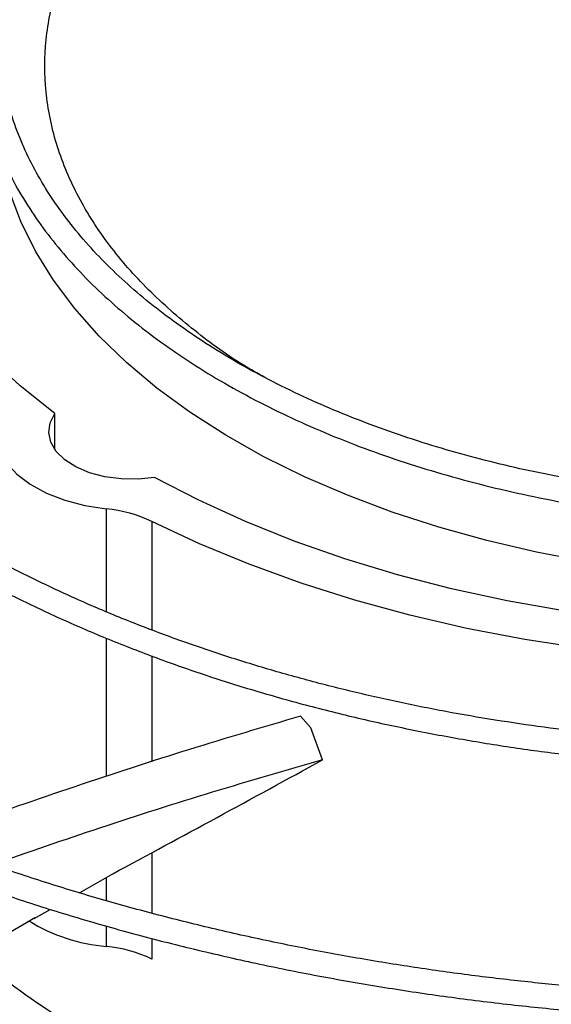
# Model space of a CAD drawing. Units: inches. Extents: x 0.1 to 11, y 0 to 8.5.
# Drawn here: x 1.9 to 2, y 7.5 to 7.6 of the extents above; entities that cross this region are included whole.
import ezdxf

# ---------------------------------------------------------------- set-up
doc = ezdxf.new("R2010")
doc.units = ezdxf.units.IN
doc.header["$MEASUREMENT"] = 0

msp = doc.modelspace()

# ---------------------------------------------------------------- linework, layer by layer
at = {"linetype": 'Continuous', "lineweight": 25}
for p, q in [((1.921320603883707, 7.542075969785274), (1.921320603883708, 7.545546020321638)), ((1.926278570474401, 7.5264633312165), (1.926278570474398, 7.536366900742181)), ((1.930664847061211, 7.535149834242505), (1.930664847061224, 7.524711894267266)), ((1.926278570474401, 7.510611690398673), (1.926278570474401, 7.523933264387347)), ((1.930664847061224, 7.522213994561684), (1.930664847061224, 7.51203899084581)), ((1.944957322034452, 7.516412399964319), (1.945960855895888, 7.515285952177198)), ((1.947078366479006, 7.512204299200491), (1.945960855895872, 7.515285952177183)), ((1.930664847061224, 7.503287639566365), (1.930664847061224, 7.497456680690461)), ((1.923696278345679, 7.499426037445311), (1.927073891852754, 7.501340297691995)), ((1.926278570474401, 7.498656381386152), (1.926278570474401, 7.500920782489093)), ((1.919315140645604, 7.496943030518399), (1.920870791156324, 7.497824694428188)), ((1.926278570474398, 7.494264083406323), (1.926278570474401, 7.496219039840192)), ((1.930664847061224, 7.495035966700367), (1.930664847061211, 7.493047016906647))]:
    msp.add_line(p, q, dxfattribs=at)
at = {"linetype": 'Continuous', "lineweight": 25, "flags": 128}
for points in [[(1.921320603883708, 7.545546020321638), (1.917978559130345, 7.548220031852215), (1.914927925944525, 7.551007658686321), (1.912180264815042, 7.553898337007593), (1.909745988106726, 7.556881112482189), (1.907634320602401, 7.559944681770656), (1.905853264545216, 7.563077435362353), (1.904409569313856, 7.566267501570132), (1.903308705845506, 7.569502791518538), (1.902554845903541, 7.57277104495505), (1.902150846268465, 7.576059876710781), (1.902098237912037, 7.579356823634528), (1.902397220195595, 7.582649391822357), (1.902443170617842, 7.582956911256073)], [(1.989848107526837, 7.529516562245377), (1.987716891763338, 7.529611501253684), (1.982609950973, 7.529975918653263), (1.977554785410917, 7.530530947716798), (1.972572730350459, 7.531274245949933), (1.967684812502887, 7.53220267627025), (1.962911661274342, 7.533312320247297), (1.958273421699648, 7.534598494640276), (1.953789669420406, 7.536055771163618), (1.949479328066203, 7.537677999397), (1.945360589387632, 7.539458332743136), (1.941450836478196, 7.541389257323764), (1.937766570409147, 7.54346262369189), (1.934323340586885, 7.545669681226451), (1.931135679126855, 7.548001115064212), (1.928217039520898, 7.550447085413049), (1.925579739856939, 7.552997269080696), (1.923234910830618, 7.555640903043661), (1.921192448768311, 7.55836682987246), (1.919460973859783, 7.561163544821432), (1.918047793776772, 7.564019244384392), (1.916958872831033, 7.566921876111211), (1.916198806802028, 7.569859189475051), (1.916166511343795, 7.570022029985724)], [(1.930917924799467, 7.539394284732651), (1.929324591584473, 7.539226618722193), (1.92770542954159, 7.539248372053646), (1.926127339942976, 7.539458645912989), (1.924655527010896, 7.539848752109465), (1.92335080378007, 7.540402572058198), (1.92226707939711, 7.541097222775188), (1.921449131677927, 7.541904002366839), (1.920930756957615, 7.542789575947818), (1.920733373678137, 7.543717352986985), (1.920865137411417, 7.544648999171553), (1.921320603883708, 7.545546020321638)], [(1.915618948300802, 7.543199555153357), (1.915964430370067, 7.541982146718012), (1.916647751257971, 7.540813254479683), (1.917650783638053, 7.539723887136589), (1.918946918788517, 7.538742943728425), (1.920501772475799, 7.537896446994601), (1.922274097109074, 7.537206853035775), (1.924216875967809, 7.536692455592177), (1.926278570474398, 7.536366900742181)], [(1.989678938008514, 7.52472585440414), (1.987170555753373, 7.524826771977843), (1.981494839836646, 7.525201593103299), (1.975869838161165, 7.525777258768642), (1.970316866881606, 7.526551587467262), (1.964856969190751, 7.527521644851532), (1.959510835575536, 7.528683754852636), (1.954298725409666, 7.530033513611173), (1.949240390179962, 7.531565806165736), (1.94435499863736, 7.533274825836262), (1.939661064156214, 7.535154096228655), (1.935176374577166, 7.537196495777328), (1.930917924799467, 7.539394284732651)], [(1.989557413463223, 7.521478758754837), (1.983856081709841, 7.521752982885082), (1.97802527281371, 7.522234563680706), (1.972254818112038, 7.522916582197982), (1.966565383735704, 7.523796595876547), (1.960977345651864, 7.52487145306219), (1.955510716690076, 7.526137304294092), (1.950185074868962, 7.527589616091168), (1.94501949328009, 7.529223187188141), (1.94003247178018, 7.531032167163192), (1.935241870736286, 7.533010077390482), (1.930664847061211, 7.535149834242505)]]:
    msp.add_lwpolyline(points, dxfattribs=at)
at = {"linetype": 'Continuous', "lineweight": 25}
for centre, radius, start, end in [((1.925016309802487, 7.523305197855588), 0.01312255250709473, 64.50419502716153, 84.48017422498462), ((1.927644480348617, 7.510953345043513), 0.01674506386309287, 238.2473307715974, 265.3211333578645), ((1.925016309802467, 7.48120238051966), 0.01312255250716751, 64.50419502721543, 84.48017422492664), ((1.962455631431029, 7.551423432428106), 0.07583672490750226, 229.7294995101595, 237.5221906174865)]:
    msp.add_arc(centre, radius, start, end, dxfattribs=at)
for points, knots in [([(1.994877539314423, 7.707618714932011), (1.992062784552993, 7.707603084801274), (1.988084951651924, 7.707580996181282), (1.982184716727625, 7.707432243365072), (1.97709795886438, 7.707251207012598), (1.971034182530362, 7.706946917462737), (1.964667870868253, 7.706531180690896), (1.958010201935132, 7.705988526430758), (1.951159836176568, 7.705314168126863), (1.944175283714881, 7.704503690985101), (1.937102821774257, 7.703554361332446), (1.929978565776972, 7.70246444770048), (1.922831769791763, 7.701233030223469), (1.91568679444108, 7.699859824924101), (1.908564440018961, 7.698345068579338), (1.90148285229593, 7.696689433358001), (1.894458150266548, 7.694893963703925), (1.887504868726619, 7.692960027796218), (1.880636275333641, 7.690889279273011), (1.873864601103993, 7.688683626118963), (1.867201210240833, 7.686345204641865), (1.860656726822564, 7.683876357069647), (1.854241130431119, 7.681279611723348), (1.847963829190496, 7.678557665006638), (1.841833716259533, 7.675713364652996), (1.835859214168433, 7.672749693815062), (1.830048310246129, 7.669669755686695), (1.824408585588116, 7.666476758430039), (1.818947239452187, 7.663174000246166), (1.813671110570976, 7.659764854486065), (1.808586703834273, 7.6562527597604), (1.803700202889895, 7.652641202569522), (1.799017487329002, 7.648933702178157), (1.794544145573334, 7.645133790629482), (1.790285500070458, 7.64124500159829), (1.786246630185821, 7.637270857231437), (1.782432396500701, 7.633214855271533), (1.778847467873805, 7.629080457559199), (1.775496351085172, 7.624871080472684), (1.772383424749115, 7.620590087945539), (1.76951297157218, 7.616240788137127), (1.766889230566322, 7.611826433949537), (1.764516386474427, 7.607350231694085), (1.762398802878174, 7.602815347639443), (1.760540344713195, 7.598224957503753), (1.758947110108215, 7.593582176927401), (1.757617351876318, 7.588890487444889), (1.756579463422671, 7.58415235665655), (1.755925067331852, 7.580386058009665), (1.755717261933419, 7.578197156878598), (1.755661133543613, 7.577605933085296)], [0, 0, 0, 0, 0.02339591806320732, 0.03306328988151613, 0.04908860314937867, 0.06575586415645687, 0.08365199592080405, 0.1023383278076582, 0.1216370768380254, 0.1414064479348152, 0.1615456904807956, 0.1819802513170054, 0.2026539567047722, 0.2235236704697675, 0.2445557065257005, 0.2657233623417029, 0.2870051913713884, 0.3083837711891734, 0.3298448105579206, 0.3513764925488936, 0.3729689850135033, 0.3946140717481442, 0.416304872154835, 0.4380356268483347, 0.4598015332013169, 0.4815986193212448, 0.503423648095153, 0.5252740451597427, 0.5471478462407064, 0.5690436604460589, 0.5909606469201029, 0.6128984090630626, 0.6348571448036994, 0.6568376024243687, 0.6788410827789894, 0.7008694597771132, 0.7229252057796385, 0.7450114209451729, 0.7671318648314693, 0.7892909880233722, 0.8114939607857841, 0.8337466947070975, 0.8560558520022208, 0.8784288356396296, 0.9008737518997328, 0.9233993356625375, 0.9460148281315588, 0.968729797452663, 0.9915538954660909, 1, 1, 1, 1]), ([(1.758025696705026, 7.577873923870689), (1.758035245883, 7.577982400370685), (1.75818764243084, 7.579713590653963), (1.758765791408597, 7.583067905036446), (1.759787707488679, 7.587937839125945), (1.761156391903332, 7.592811011466384), (1.7628324359584, 7.597680632311568), (1.764829629721846, 7.602537803624768), (1.767146169324816, 7.607373733461549), (1.769783173735806, 7.612179283100984), (1.772635817498492, 7.616777817563178), (1.775662107358511, 7.621162504315641), (1.778820918564343, 7.625329271583546), (1.782218726240189, 7.629433032959279), (1.785851707823815, 7.633469331494353), (1.789715881179338, 7.637433850625879), (1.793807021535299, 7.641322320796631), (1.798120655748949, 7.645130521959157), (1.802652059738033, 7.648854291357841), (1.807396256985758, 7.652489531127178), (1.812348018542821, 7.656032216585542), (1.817501857014171, 7.659478399759155), (1.822852034696963, 7.662824223066223), (1.828392567807014, 7.666065928060462), (1.83411723756819, 7.669199866574606), (1.840019585315574, 7.672222502403922), (1.846092912537707, 7.675130416703144), (1.852330281583022, 7.677920314024132), (1.858724514335062, 7.680589027817308), (1.865268187913762, 7.6831335254689), (1.871953625902428, 7.685550912889545), (1.878772882843567, 7.687838438661178), (1.885717718486364, 7.689993497730734), (1.892779556112004, 7.692013634604215), (1.899949415449837, 7.693896545932462), (1.907217803682603, 7.695640082249226), (1.914574534520485, 7.697242248397234), (1.92200841778415, 7.698701201533907), (1.929506702011588, 7.700015244717601), (1.937054011120186, 7.701182809502782), (1.944630146810299, 7.702202417187365), (1.952205026821972, 7.703072560568236), (1.959725096546036, 7.703791407172974), (1.967066919875175, 7.70435537894353), (1.973902297171769, 7.704758165453378), (1.979842385464652, 7.705012250173013), (1.985265496801723, 7.705174831997195), (1.990133520026284, 7.705253588135862), (1.994261539873541, 7.705289771136929), (1.9965524592962, 7.705260384302095), (1.997389877500413, 7.705249642295978)], [0, 0, 0, 0, 0.001584236441213417, 0.02528303119608591, 0.04912396997768543, 0.07310117291690646, 0.0972070984884176, 0.1214329528135191, 0.1457691251720858, 0.1702056129060875, 0.1947324078155271, 0.2167545566279125, 0.238766804966414, 0.260768920577694, 0.2827623319118668, 0.3047483628696075, 0.3267282038482587, 0.3487028942995022, 0.3706733149539934, 0.3926401868092967, 0.4146040743802958, 0.4365653911427668, 0.4585243143510867, 0.4804809755545807, 0.5024353875673915, 0.5243874221888564, 0.5463368073961904, 0.5682831178706017, 0.5902257581922756, 0.6121639361870832, 0.6340966227154899, 0.6560224922484215, 0.6779398353654046, 0.6998464288923821, 0.7217393399631393, 0.7436146232490413, 0.7654668384669719, 0.7872882515568485, 0.8090674488877821, 0.8307867913200264, 0.852417390866793, 0.8739082553545496, 0.8951598366249841, 0.9159478199341035, 0.9356382767282083, 0.9524252283932965, 0.965593391773062, 0.980900216064267, 0.9930183023435379, 1, 1, 1, 1]), ([(1.994877539314424, 7.68841607977954), (1.992323371269984, 7.688400487131651), (1.988712587524273, 7.688378444071613), (1.983356720704383, 7.688229961254997), (1.978738063731833, 7.688049137137948), (1.97323485392955, 7.68774522273881), (1.967460713804404, 7.687330079886443), (1.9614275113053, 7.686788385824264), (1.955226466548345, 7.686115535550919), (1.948912324129961, 7.685307334662985), (1.942528690265592, 7.684361305617813), (1.936109908815033, 7.683276006256311), (1.929684053800594, 7.682050837018437), (1.923274711662906, 7.680685863040667), (1.916902187053923, 7.679181696786354), (1.910584320729533, 7.677539410332764), (1.90433705516498, 7.675760469736768), (1.898174832335821, 7.673846683776566), (1.892110877903044, 7.671800162726672), (1.886157407242247, 7.66962328404331), (1.880325776899368, 7.667318662866019), (1.874626597468545, 7.664889125851362), (1.869069818950289, 7.662337687283657), (1.863664796386503, 7.659667526699313), (1.858420341383476, 7.656881967471194), (1.853344763651406, 7.653984455955778), (1.848445905672319, 7.650978540929792), (1.843731174741362, 7.64786785436047), (1.83920757813409, 7.644656096855085), (1.834881740523696, 7.641347013200026), (1.830759929193541, 7.637944371452402), (1.826848075947544, 7.634451937174684), (1.823151814943707, 7.630873459832333), (1.819676516108786, 7.627212654833935), (1.816427322105215, 7.623473187608441), (1.813409191405566, 7.619658660260273), (1.810626939056819, 7.615772602208559), (1.808085307615968, 7.611818464843124), (1.805788946015776, 7.607799626662787), (1.803742751724837, 7.603719392765247), (1.801950863298675, 7.599581058888089), (1.800420720115248, 7.595387787869227), (1.799148083474609, 7.591143257325198), (1.798173568205234, 7.586849488015615), (1.797604084245289, 7.583777243070883), (1.797445140950253, 7.582135079887471), (1.797426537804113, 7.581942876739305)], [0, 0, 0, 0, 0.02585808489437882, 0.03655513302467041, 0.05428428135600211, 0.07272294705513087, 0.09251938457377852, 0.113187110498168, 0.1345288115279457, 0.1563871343888461, 0.1786502994032111, 0.2012356186121785, 0.2240808207188233, 0.2471381228747414, 0.2703702505178129, 0.2937477021470239, 0.3172468351765562, 0.3408485029306433, 0.3645370688353583, 0.388299683703417, 0.412125749963467, 0.4360065211703493, 0.4599348012016115, 0.4839047182684177, 0.5079115561389734, 0.5319516299731436, 0.556022197649698, 0.5801213999158189, 0.604248196254812, 0.628402250319337, 0.6525841729203723, 0.6767954144013453, 0.7010382986642582, 0.7253160643502606, 0.749632915455592, 0.7739940785116315, 0.7984058625512761, 0.8228757164296566, 0.8474122756965744, 0.8720253880641311, 0.8967261026938382, 0.9215266044844022, 0.9464400711965602, 0.9714804300858516, 0.9966619936573826, 1, 1, 1, 1]), ([(1.799825639617735, 7.582162495393642), (1.799857910893459, 7.582463849350596), (1.800048318286141, 7.58424190181148), (1.800695994813271, 7.587495329415244), (1.80178939885551, 7.591923719016577), (1.803227087410773, 7.596353596837046), (1.804978692960951, 7.600776708407332), (1.807055592729788, 7.605182698163741), (1.809370189169962, 7.609404355265024), (1.811880581422881, 7.613431361587915), (1.814544197125718, 7.617256693130535), (1.817449340265048, 7.621022905554552), (1.820592026194471, 7.624725126606587), (1.823968080064084, 7.628358622427536), (1.82757303876788, 7.631918704313639), (1.831402144303796, 7.635400730881574), (1.835450335786798, 7.638800117885973), (1.839712245129242, 7.642112348770288), (1.844182194891649, 7.645332986544985), (1.848854188351484, 7.6484576792409), (1.853721920051587, 7.651482180017933), (1.858778779994582, 7.654402359295741), (1.864017867967583, 7.657214220419535), (1.869431984317608, 7.659913901750766), (1.875013628491778, 7.66249768462766), (1.880754996863199, 7.664962001665519), (1.88664797608189, 7.667303444177548), (1.892684129582815, 7.669518768813876), (1.898854673395698, 7.671604903427513), (1.90515043502317, 7.673558952137205), (1.911561784872661, 7.675378199467965), (1.918078521712057, 7.677060113317022), (1.924689677863813, 7.678602346055261), (1.931383177041747, 7.680002732732017), (1.938145204310803, 7.681259282149489), (1.94495896866335, 7.682370157435649), (1.951802049918789, 7.683333609277566), (1.958639981676089, 7.68414785404439), (1.965407723247508, 7.684810420782334), (1.971937527195661, 7.685316272434787), (1.9778197438952, 7.68565833838979), (1.982966643313162, 7.685875554940759), (1.988508348918943, 7.686025103274483), (1.992952439744268, 7.686100266950799), (1.995913800606152, 7.686061908550557), (1.996431910806338, 7.686055197487854)], [0, 0, 0, 0, 0.005394880649807467, 0.03183094362703585, 0.05845583592983222, 0.08525948273407065, 0.1122294446083363, 0.1393517015945543, 0.1666114376089401, 0.1910624927286267, 0.2154965057644695, 0.2399138138882704, 0.2643168152711076, 0.2887077788177517, 0.3130887656940027, 0.3374615813854824, 0.3618277523323072, 0.3861885197886554, 0.4105448445352804, 0.4348974172286465, 0.4592465155570287, 0.4835923401255175, 0.5079348692406751, 0.5322738291992628, 0.5566086852347647, 0.5809386173233623, 0.6052624777176412, 0.6295787228135813, 0.6538853077417397, 0.6781795247896537, 0.7024577538664268, 0.7267150695516079, 0.7509446038577959, 0.7751364719763629, 0.799275870431978, 0.8233394975588837, 0.84728827529652, 0.8710509968756778, 0.8944823123217931, 0.9172318440367423, 0.9381802592733949, 0.9547222243615202, 0.9698151266545436, 0.9947189513534458, 1, 1, 1, 1]), ([(1.94151946806754, 7.549022797120671), (1.940836741458919, 7.549406400129329), (1.938250289336209, 7.550859647744844), (1.934362251221599, 7.553757897827361), (1.929915834355278, 7.557700904807492), (1.926206834769074, 7.562029168888405), (1.923299344557776, 7.566655544746732), (1.921310075943334, 7.57151829542048), (1.920307937607625, 7.576506387488133), (1.920318441388146, 7.581528016770671), (1.921335204289531, 7.586489578980909), (1.923307426304206, 7.591278326161934), (1.926147696119997, 7.595817766708451), (1.929750041149852, 7.600044070820487), (1.934059213844703, 7.603963568756985), (1.939067851285549, 7.607595577504268), (1.944809928274979, 7.610942445445882), (1.951314022972825, 7.613976030257732), (1.958510180467803, 7.616617687019288), (1.966301735505177, 7.61879481705899), (1.974520676527846, 7.620442612928714), (1.98301613003143, 7.621527497291129), (1.991628094127085, 7.622031705034288), (2.000157169030989, 7.621962708084395), (2.008446294012688, 7.621341156121279), (2.016396037554757, 7.620256068558653), (2.021411245368908, 7.619136758965481), (2.023890622466178, 7.618583403915619)], [0, 0, 0, 0, 0.01398944510678583, 0.05299783183354503, 0.09289552978409638, 0.1336224242892068, 0.1755776066266425, 0.2178913517134718, 0.2604920787944293, 0.3030906613376362, 0.345404438959319, 0.387361733459634, 0.4280864939739508, 0.4679841985882044, 0.506994712510389, 0.5460030995119146, 0.5859007982785716, 0.6266276941080992, 0.6685828782225834, 0.7108966254005792, 0.7534973547514133, 0.7960959395570203, 0.8384097192761084, 0.880367015554752, 0.9210917773932353, 0.9609900033722413, 1, 1, 1, 1]), ([(1.913627340483313, 7.583295080310566), (1.913601666564494, 7.582803371430392), (1.913525895548533, 7.581352199068647), (1.913721537106347, 7.578923389727212), (1.91420586030738, 7.576006461668273), (1.914999021543801, 7.573167181382359), (1.916050327691518, 7.570431329342486), (1.917326432350238, 7.567821068949563), (1.91885417823854, 7.565260158962047), (1.920628287388831, 7.562757230056333), (1.922642187428566, 7.560320552594019), (1.924888611449965, 7.557958007634443), (1.927359527985326, 7.555677077818037), (1.930046234511094, 7.553484854411495), (1.932939370732928, 7.551388061883144), (1.936028894331665, 7.54939309690097), (1.939304111482446, 7.547506002192663), (1.942753649258687, 7.545732476160077), (1.946365436683032, 7.54407786134734), (1.950126541867615, 7.542547172404586), (1.954022996363554, 7.541145083852868), (1.958039463816244, 7.539875919920514), (1.962158591470458, 7.538743665491255), (1.966359632293889, 7.537751963879405), (1.970615220883918, 7.536904341445857), (1.974882465059331, 7.536204135581227), (1.979071866035006, 7.535657582417182), (1.982967055268435, 7.535268766579339), (1.986375569681237, 7.53502945055733), (1.988667464056572, 7.534903053115495), (1.989825903986793, 7.534873429409245), (1.990054957833197, 7.534867572028397)], [0, 0, 0, 0, 0.02000319131697723, 0.05903509079536243, 0.09876464441539745, 0.139242185625352, 0.1761974005249223, 0.2131962787876511, 0.2502328535415295, 0.2872994255238954, 0.3243864842349222, 0.3614843859042788, 0.3985843135378159, 0.4356786116551575, 0.4727606853365147, 0.5098244394719462, 0.54686285301769, 0.5838704099783771, 0.6208400981777995, 0.6577625042799298, 0.6946242368460593, 0.7314053076874364, 0.7680743962265749, 0.8045795243144126, 0.8408278013436635, 0.8766355668849003, 0.9115823920308102, 0.9444485652862411, 0.9720062668346539, 0.9944649074246732, 1, 1, 1, 1]), ([(1.990142499926001, 7.537208191669691), (1.990040350596185, 7.537209895536687), (1.989267612234986, 7.537222784934912), (1.987387523165651, 7.537324654713983), (1.984465340515788, 7.537500061821109), (1.981003647222277, 7.537810890259323), (1.977400951076485, 7.538226504953807), (1.97367140341736, 7.53876573296241), (1.969879236957916, 7.539429795280132), (1.966066243745956, 7.540221143919124), (1.962267089799306, 7.54113974329872), (1.958510439383263, 7.542184443421674), (1.95482069745189, 7.543353002919783), (1.95121904724287, 7.544642344943241), (1.947724137311511, 7.546048692568779), (1.944352540405085, 7.547567699797775), (1.941119065107227, 7.549194563765392), (1.938036973842101, 7.550924133668517), (1.935118142795641, 7.552751020935813), (1.93237320767164, 7.554669703535911), (1.929811682694479, 7.556674642720883), (1.927442057783884, 7.558760430526205), (1.92527192695245, 7.560921956794632), (1.923308161574089, 7.563154585312582), (1.921557189300859, 7.565454312842812), (1.920025232926777, 7.567817926834314), (1.918719040924966, 7.570243103926093), (1.917645212683644, 7.57272843160552), (1.916815273777345, 7.575273136382449), (1.916229056276049, 7.577876971148799), (1.915940683022908, 7.580538161023735), (1.915850346207617, 7.582374964328324), (1.915942241129296, 7.583320671102493), (1.915946296694011, 7.58336240763106)], [0, 0, 0, 0, 0.0025161496690638, 0.01903414711884427, 0.04646330414846555, 0.0748663988307719, 0.1052662532762907, 0.136921202531587, 0.1695308772107951, 0.2028552383799039, 0.2367236787195462, 0.2710101959990324, 0.3056204284876758, 0.3404828552270975, 0.3755429964648178, 0.4107595712749811, 0.4461019930675402, 0.4815488172645299, 0.5170869022613034, 0.5527111355508569, 0.5884239190794981, 0.6242360416472323, 0.6601685499583126, 0.6962532623271221, 0.732534062043933, 0.7690679706627471, 0.8059255820342512, 0.8431901724494145, 0.8809545882493712, 0.9193149760666707, 0.958360864757028, 0.9981623553885999, 1, 1, 1, 1]), ([(1.876184801739648, 7.581855397634158), (1.87616603847261, 7.58074521235826), (1.876127682820853, 7.578475784558624), (1.876443592343161, 7.575036292477212), (1.877047752328086, 7.571533718516981), (1.877976002284946, 7.568012199199593), (1.879185280342851, 7.564605665058949), (1.880641687256273, 7.561334083218723), (1.882304679679881, 7.558214138690535), (1.884218348930898, 7.555145244176717), (1.886377982191932, 7.552134427806235), (1.888778361846408, 7.549188461823243), (1.891413710613, 7.54631389048054), (1.894277739883709, 7.543517023007065), (1.897363673000994, 7.540803930358228), (1.900664265772713, 7.53818044831474), (1.904171818178192, 7.535652181603677), (1.907878155515107, 7.533224523174511), (1.91177465560563, 7.530902630993689), (1.915852243488855, 7.528691428863607), (1.920101409173478, 7.526595591409518), (1.924512150393612, 7.52461955983217), (1.92907393579778, 7.52276753352965), (1.933775641232734, 7.521043461962899), (1.938605440211661, 7.519451037024515), (1.943550611248834, 7.517993687751893), (1.948597186158835, 7.516674577588474), (1.953729275434785, 7.515496617339571), (1.958927675202356, 7.514462476671209), (1.964166706941791, 7.51357474220341), (1.969405889449668, 7.51283594106671), (1.974562834910406, 7.512250517008211), (1.979447021971951, 7.51182171017361), (1.983699075071741, 7.511553512934098), (1.986883517293851, 7.511402414948611), (1.988589016655278, 7.511360071876871), (1.989190762549433, 7.511345132106068)], [0, 0, 0, 0, 0.03091914264607837, 0.06320455097481091, 0.0958932560658423, 0.1290026379345163, 0.1625372082585805, 0.1929798465303046, 0.2234428083456227, 0.2539220149033672, 0.2844143211468181, 0.3149161007352561, 0.3454236752936569, 0.3759335824857761, 0.4064427019501093, 0.436948272816689, 0.4674478373380333, 0.4979391376032519, 0.5284193782405509, 0.5588864772573433, 0.5893380110756516, 0.6197710092035653, 0.650181652914463, 0.6805648404493219, 0.7109135259520949, 0.741217655003328, 0.7714623508873013, 0.8016246289253685, 0.8316670018598713, 0.861523878667964, 0.891069092608536, 0.9200250046263121, 0.9476384356319476, 0.9720186172411966, 0.9901274180637586, 1, 1, 1, 1]), ([(1.989275959132879, 7.513686275436588), (1.989090949978443, 7.513688738103318), (1.988090697252796, 7.513702052520737), (1.985740950800111, 7.513805887340958), (1.982180399521181, 7.513983665722617), (1.977952431614045, 7.514296990562142), (1.973538995231753, 7.514716884885949), (1.968951281391058, 7.515262495472514), (1.964262169930047, 7.515936033098977), (1.959517334326426, 7.516740945270873), (1.954754070705682, 7.517678375867129), (1.950002675315452, 7.51874846462102), (1.945288608666706, 7.519950366752575), (1.940633789040754, 7.521282483456073), (1.936057458951432, 7.522742574026255), (1.931576768986511, 7.524327857909582), (1.927207177059082, 7.526035092883822), (1.922962725862463, 7.527860642987914), (1.918856238742931, 7.529800539267416), (1.914899460750502, 7.531850537307375), (1.911103163117957, 7.53400617405766), (1.907477224173398, 7.53626282605378), (1.90403070449633, 7.538615765187706), (1.900771915528229, 7.541060215739368), (1.897708466187689, 7.543591430566825), (1.894847325149261, 7.546204771328743), (1.892194897488485, 7.548895796096591), (1.889757139037646, 7.551660332277319), (1.887539683834367, 7.554494555359176), (1.885548012111499, 7.55739505560578), (1.883787624998471, 7.560358880618442), (1.882264361548147, 7.563383534375719), (1.880984329608092, 7.566466915447512), (1.879955383119919, 7.569607149762356), (1.879182706222323, 7.572802373661646), (1.87868649407618, 7.576050173963933), (1.878453089023844, 7.579113014618478), (1.878523766837427, 7.581090980145908), (1.87855516849661, 7.581969776421848)], [0, 0, 0, 0, 0.003072772384351441, 0.01661295605681438, 0.0391140684122811, 0.0624205725665659, 0.08737708924842906, 0.1133817463223765, 0.1401916621269488, 0.1676126054086126, 0.1955063030480104, 0.223770319670314, 0.2523274821799307, 0.28111865484413, 0.3100979023160399, 0.3392291877717848, 0.3684840930497192, 0.39784023491564, 0.4272801688511447, 0.4567906451896838, 0.4863621291661614, 0.5159885265181089, 0.5456670755394414, 0.5753981708484327, 0.6051854507114096, 0.6350365908835192, 0.6649632994866855, 0.6949816921984577, 0.7251126438872698, 0.7553820546659039, 0.7858209198262456, 0.8164650564661136, 0.84735430820915, 0.8785310433697846, 0.9100378112971002, 0.9419141605179332, 0.9741928670071225, 1, 1, 1, 1]), ([(1.838861763312607, 7.579644990107198), (1.838845401149153, 7.57940206809712), (1.838740627082914, 7.577846532556369), (1.83883204446989, 7.574961934878965), (1.839158104698182, 7.570988690646307), (1.839817209110934, 7.566991230582917), (1.840782792191643, 7.562978264763782), (1.842070519694524, 7.558958752089804), (1.843683240159693, 7.554943075655959), (1.845555273667601, 7.551087258025306), (1.847644710433711, 7.547405611158686), (1.849908565431107, 7.543908934305394), (1.852417840404424, 7.54047092855916), (1.855167941896433, 7.537097542218534), (1.858153918272718, 7.533794481001015), (1.8613704259622, 7.530567283684809), (1.86481174246936, 7.527421322573081), (1.868471779960823, 7.524361801308449), (1.872344094621359, 7.521393755079853), (1.876421891270448, 7.518522051936822), (1.880698015699751, 7.515751399025893), (1.885164972844822, 7.513086327279847), (1.889814929123069, 7.510531188601895), (1.894639723858474, 7.508090146998549), (1.89963084278219, 7.505767185955522), (1.904779406400635, 7.503566102299436), (1.910076148556977, 7.501490500321214), (1.915511380602052, 7.49954378591943), (1.921074931782883, 7.497729161065802), (1.926756049278997, 7.496049619206096), (1.932543227208846, 7.494507941796343), (1.938423904792408, 7.493106699519088), (1.944383907971354, 7.491848253604481), (1.950406351193943, 7.490734793816443), (1.956469274970271, 7.48976832704224), (1.962539951105004, 7.488951079463937), (1.96855838227567, 7.488285111869675), (1.9743735546997, 7.487777920974646), (1.979620499078555, 7.487429058841625), (1.984215250577214, 7.48722286200266), (1.986991422725972, 7.487110477672815), (1.988320198436089, 7.487094343322726), (1.9883277703784, 7.487094251382176)], [0, 0, 0, 0, 0.005152549602261206, 0.03299402153479754, 0.0610924771240591, 0.0894592630162221, 0.1181022515169523, 0.1470227490823743, 0.1762150632399745, 0.2056667644428156, 0.2321642792531292, 0.2586726410257493, 0.2851879780277159, 0.31170848772893, 0.338232349292522, 0.3647578273652035, 0.3912833259417937, 0.4178074041246609, 0.4443287641035676, 0.4708462201417096, 0.4973586124159083, 0.5238645853722439, 0.5503630831832823, 0.5768529042342851, 0.6033326339934223, 0.6298005394379265, 0.6562544284331722, 0.6826914527685667, 0.7091078195160159, 0.7354983496591948, 0.761855773625652, 0.7881695535954614, 0.8144238076437336, 0.8405934120819742, 0.8666360885727323, 0.8924746486426628, 0.917951437826633, 0.9426866819344565, 0.9654699840491492, 0.9834996723391912, 0.9999059739516462, 1, 1, 1, 1]), ([(1.988410075910713, 7.489439419089493), (1.988319447704634, 7.489440492594434), (1.987298157557945, 7.489452589932177), (1.984738815509871, 7.489549679675283), (1.980672506248197, 7.489719513155837), (1.975832127902007, 7.490024276611853), (1.970758689317408, 7.490435185204943), (1.96546544390717, 7.490972453892481), (1.960034984075678, 7.491638806543781), (1.954517889402334, 7.49243844414451), (1.948954849970806, 7.493373236166827), (1.94337835012199, 7.494444113039057), (1.937815279983084, 7.495651062949688), (1.932288497365493, 7.496993367046538), (1.926817878257284, 7.498469704994593), (1.921421027379051, 7.500078250566317), (1.916113766752074, 7.501816740624282), (1.910910477097312, 7.503682531908082), (1.905824339785187, 7.505672648295442), (1.900867510679046, 7.507783822299057), (1.896051246783358, 7.510012532945201), (1.891386000002937, 7.512355041767513), (1.886881488055916, 7.514807428202773), (1.882546749824028, 7.517365625415136), (1.878390190643163, 7.520025457363383), (1.874419631779179, 7.522782670888139), (1.870642344160462, 7.525632976614383), (1.867065081085239, 7.528572094735513), (1.863694112992956, 7.531595807981341), (1.860535280627098, 7.534700008600986), (1.857594059845037, 7.53788074322129), (1.854875635075106, 7.541134259239392), (1.852384989333162, 7.544457045539652), (1.850127009228738, 7.54784586243794), (1.848106616144489, 7.55129775360958), (1.846328878409348, 7.554810031546517), (1.844799256696995, 7.558380224628471), (1.843523370995422, 7.562005982389691), (1.842508530005309, 7.565684906702834), (1.841758471025238, 7.569414401491334), (1.841293507611264, 7.573191195019064), (1.841094298342397, 7.576661401795167), (1.841183436625403, 7.578870067625828), (1.841221188374174, 7.579805479378711)], [0, 0, 0, 0, 0.001136041627232617, 0.01280206428351813, 0.03213233467224257, 0.05223396438812308, 0.07381185936169829, 0.09633349039995336, 0.119582430454216, 0.1433860417856691, 0.1676216330225703, 0.1921984077190854, 0.2170479724423861, 0.2421178520087017, 0.2673671413478384, 0.2927635243566987, 0.3182811962825455, 0.3438993947487213, 0.3696013497972885, 0.3953735290113767, 0.4212050955059358, 0.4470875235334544, 0.4730143341494083, 0.4989809251433043, 0.5249844772772894, 0.5510239239931889, 0.5770997805569587, 0.6032144313291196, 0.6293722888543019, 0.6555798340922553, 0.6818457691185924, 0.7081811636780119, 0.734599574139789, 0.7611171005279695, 0.7877523372994636, 0.814526164131682, 0.8414613176684044, 0.8685816891625375, 0.895911312899532, 0.9234730524065351, 0.9512870575568972, 0.9793691475431523, 1, 1, 1, 1]), ([(1.796981102404325, 7.576254576274811), (1.796943618924039, 7.575413425477546), (1.79684013321213, 7.573091146745309), (1.796997402077106, 7.569274990263538), (1.797429816788948, 7.564804114149221), (1.798182234411038, 7.560313967538447), (1.799242620685509, 7.55581205669732), (1.800620643238703, 7.551306398329643), (1.802319047315634, 7.546805904860385), (1.804341125803165, 7.542320204287433), (1.806606822591353, 7.538014684272912), (1.809075233295959, 7.533900312946616), (1.811705136779212, 7.529985036953319), (1.814579667543109, 7.526129424033448), (1.817694720548183, 7.522338726679408), (1.821045926309457, 7.518617998611415), (1.824628604869478, 7.514972169947153), (1.828437774403758, 7.511406047255508), (1.832468160138163, 7.507924310559295), (1.836714201282107, 7.50453151212393), (1.841170056746158, 7.501232075046318), (1.845829605452615, 7.498030294593748), (1.85068644706753, 7.494930336855336), (1.8557339127073, 7.491936229891583), (1.860965071400666, 7.489051859015557), (1.866372733459476, 7.486280963411697), (1.871949439306817, 7.483627138221985), (1.877687455807808, 7.481093830130939), (1.88357876845165, 7.478684333051606), (1.889615067802979, 7.47640178378628), (1.895787727065005, 7.474249157783282), (1.902087765638322, 7.472229265134527), (1.908505790118762, 7.470344746987311), (1.915031897879095, 7.468598072722372), (1.921655516246078, 7.466991538219584), (1.928365125720198, 7.465527267043882), (1.935147761991314, 7.464207213928122), (1.941988066535447, 7.463033186732095), (1.948866325000021, 7.462006860808179), (1.955753973200749, 7.461129976335418), (1.962601561507033, 7.460404318298516), (1.969298201424759, 7.459834193413471), (1.975555612408182, 7.459423320658753), (1.980995103829683, 7.459168915709246), (1.984830051417061, 7.459031257143293), (1.986814030094988, 7.458995862628723), (1.987359853238574, 7.45898612505169)], [0, 0, 0, 0, 0.01405944973975769, 0.03881582377833997, 0.06375523813380343, 0.08888350964871905, 0.1142038812523515, 0.1397159150409637, 0.16541538425515, 0.1912944659252052, 0.2173422215712469, 0.2408266642148976, 0.2643176251126222, 0.2878125091902344, 0.311310337094282, 0.3348101260093766, 0.3583109332440122, 0.3818118802035265, 0.405312161394334, 0.4288110420247818, 0.4523078473747633, 0.475801946403452, 0.4992926676374415, 0.5227793130246767, 0.5462612883727377, 0.5697379297528308, 0.5932084735327503, 0.6166720126920214, 0.640127441124386, 0.6635733797132717, 0.6870080745590007, 0.710429252021766, 0.7338339053251143, 0.7572179695679142, 0.7805758082788055, 0.8038993678905404, 0.8271767163545789, 0.8503893665196464, 0.873507011029169, 0.8964761847517129, 0.9191927637077008, 0.9414232411130877, 0.9625136194309332, 0.9806316114912024, 0.9946714575011895, 0.9999999999999999, 0.9999999999999999, 0.9999999999999999, 0.9999999999999999]), ([(1.987438985883136, 7.461322353350187), (1.987379648713804, 7.461322993973275), (1.986270001755237, 7.461334974077306), (1.983423148243963, 7.461431935109002), (1.97883053103094, 7.461601629168377), (1.973359398199921, 7.461907472448841), (1.967619001904132, 7.462319678729926), (1.961621590899711, 7.46285906323613), (1.955457924612806, 7.463528552171057), (1.949182615406383, 7.464332739679551), (1.942839171313728, 7.465273907658701), (1.936461900383399, 7.466353461928172), (1.93007887282297, 7.467571912311257), (1.923713694585793, 7.468929107805464), (1.917386703881886, 7.470424337118587), (1.91111578312039, 7.472056420126155), (1.904916919676729, 7.473823771849784), (1.8988045997761, 7.475724453719601), (1.892792089278775, 7.477756214553128), (1.886891636599012, 7.479916524921849), (1.881114621170658, 7.482202606903583), (1.875471663346241, 7.484611460804548), (1.869972706714992, 7.487139889975904), (1.864627080597557, 7.489784524590279), (1.859443548322836, 7.49254184505074), (1.854430345447288, 7.495408205569428), (1.849595211105611, 7.498379858347188), (1.844945415723493, 7.501452978237214), (1.840487795661726, 7.504623681866361), (1.836228767248787, 7.507888060016576), (1.832174351787627, 7.511242206451644), (1.828330195949575, 7.514682255510619), (1.824701613127913, 7.518204406716634), (1.821293622103325, 7.521804955556228), (1.818110993395083, 7.525480322662061), (1.81515830430712, 7.529227079765041), (1.812440003132398, 7.533041969855577), (1.809960483829499, 7.536921918199869), (1.807724165471768, 7.540864030163221), (1.80573559131834, 7.54486557089809), (1.803999477123003, 7.548923922862491), (1.802520948224521, 7.553036513574208), (1.801305027311501, 7.557200723151762), (1.800358855899485, 7.561413725975998), (1.799683467745552, 7.565672444853078), (1.799304757978607, 7.569972973828876), (1.799181393815467, 7.573578616285696), (1.799297982908995, 7.575747586655455), (1.799336881859077, 7.57647124499767)], [0, 0, 0, 0, 0.000583238203623453, 0.01090696617411388, 0.02801721152659285, 0.04581196521233082, 0.0649166817978589, 0.0848616841619703, 0.1054563553427443, 0.1265486373352031, 0.1480304501487585, 0.1698217878778067, 0.1918623485848452, 0.2141058152040562, 0.2365160167006483, 0.259064291094755, 0.2817276414606391, 0.3044874245693818, 0.3273284045056123, 0.3502380613645452, 0.3732060817957538, 0.3962239818222233, 0.4192848279027743, 0.4423830325809699, 0.4655142080943278, 0.4886750661354812, 0.511863355273232, 0.5350778297996567, 0.5583182349395218, 0.5815851792086606, 0.6048804552526608, 0.6282069553299122, 0.6515687400750905, 0.6749711081856216, 0.6984206644135551, 0.7219253757058514, 0.745494602483936, 0.769139088720388, 0.7928708913055585, 0.8167032270024558, 0.8406502152806472, 0.8647264990781285, 0.8889467347597465, 0.9133249584536359, 0.937873858393033, 0.9626040092301269, 0.9875231487422181, 1, 1, 1, 1]), ([(1.944957322034445, 7.516412399964312), (1.941386785320419, 7.515363806187795), (1.934251459237184, 7.513268306512658), (1.923261979098856, 7.509657969578128), (1.914760195596882, 7.506736269325835), (1.909920488179753, 7.504956588889622), (1.908789814205681, 7.504540812029999)], [0, 0, 0, 0, 0.3027387384276771, 0.604990170867806, 0.9077160466928661, 1, 1, 1, 1]), ([(1.947078366479006, 7.512204299200491), (1.943559035759448, 7.511191543719332), (1.936522315461101, 7.509166591357815), (1.925867101865665, 7.505764906996332), (1.918755930574199, 7.503317221285617), (1.915312036831013, 7.502131823105918)], [0, 0, 0, 0, 0.3403655396270438, 0.6805433454268951, 1, 1, 1, 1]), ([(1.92689895142803, 7.501255543195968), (1.930241657203672, 7.503054367761063), (1.936958863453329, 7.506669126708363), (1.943694571379526, 7.510353428707532), (1.947078366479006, 7.512204299200491)], [0, 0, 0, 0, 0.4976333391300569, 1, 1, 1, 1]), ([(1.888025896342278, 7.479529633037359), (1.888778552003836, 7.47990867862253), (1.895209709888159, 7.483147479747805), (1.905727803150998, 7.488976956939635), (1.915209516083731, 7.494573520793103), (1.919378851672776, 7.497034463559055)], [0, 0, 0, 0, 0.06912809202436199, 0.5906733939005068, 1, 1, 1, 1])]:
    msp.add_open_spline(points, degree=3, knots=knots, dxfattribs=at)

doc.saveas('drawing.dxf')
